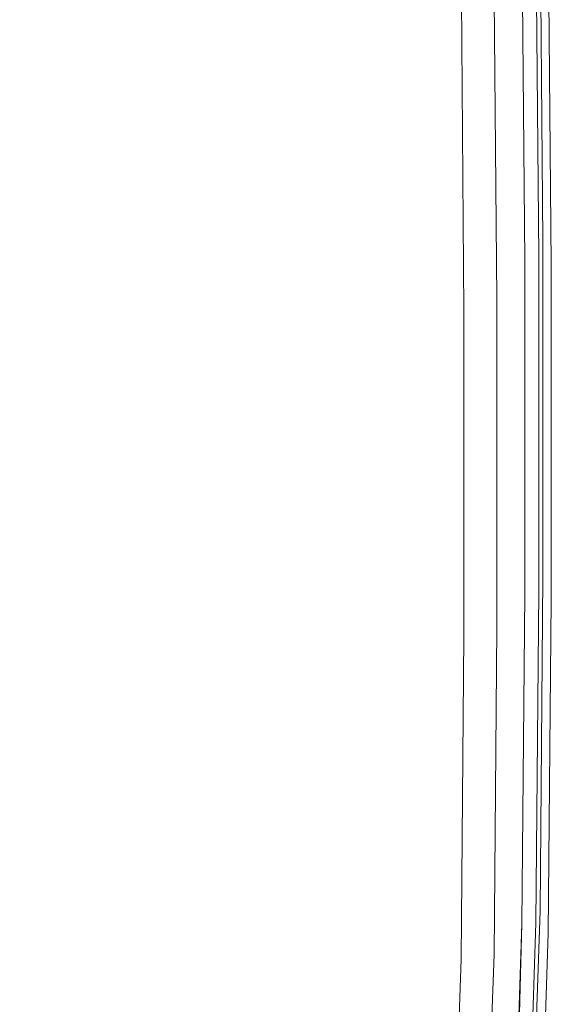
# Model space of a CAD drawing. Extents: x -215 to 124, y -487 to 0.
# Drawn here: x 90 to 111, y -405 to -366 of the extents above; entities that cross this region are included whole.
import ezdxf

# ---------------------------------------------------------------- set-up
doc = ezdxf.new("R2010")
doc.units = 0
doc.header["$LTSCALE"] = 500
doc.header["$MEASUREMENT"] = 0
doc.layers.add('CHROM', color=253, linetype='Continuous')
doc.layers.add('KOLOR', color=14, linetype='Continuous')

msp = doc.modelspace()

# ---------------------------------------------------------------- linework, layer by layer
at = {"layer": 'CHROM', "lineweight": 0}
for points, invisible_edges in [([(88.808, -361.098, 1092.932), (88.874, -373.97, 1097.324), (92.53, -374.054, 1097.077), (92.457, -361.181, 1092.689)], 15), ([(98.493, -361.349, 1092.177), (92.457, -361.181, 1092.689), (92.53, -374.054, 1097.077), (98.579, -374.229, 1096.559)], 15), ([(103.023, -361.519, 1091.646), (98.493, -361.349, 1092.177), (98.579, -374.229, 1096.559), (103.117, -374.411, 1096.024)], 15), ([(106.258, -361.689, 1091.107), (103.023, -361.519, 1091.646), (103.117, -374.411, 1096.024), (106.358, -374.594, 1095.486)], 15), ([(108.407, -361.86, 1090.574), (106.258, -361.689, 1091.107), (106.358, -374.594, 1095.486), (108.511, -374.776, 1094.954)], 15), ([(108.407, -361.86, 1090.574), (108.511, -374.776, 1094.954), (109.788, -374.951, 1094.444), (109.683, -362.032, 1090.068)], 15), ([(109.683, -362.032, 1090.068), (109.788, -374.951, 1094.444), (110.164, -375.035, 1094.203), (110.058, -362.116, 1089.826)], 15), ([(110.058, -362.116, 1089.826), (110.164, -375.035, 1094.203), (110.401, -375.115, 1093.971), (110.294, -362.199, 1089.594)], 14), ([(110.294, -362.199, 1089.594), (110.401, -375.115, 1093.971), (110.524, -375.192, 1093.752), (110.416, -362.279, 1089.377)], 15), ([(110.067, -362.731, 1088.305), (110.227, -362.625, 1088.528), (110.335, -375.504, 1092.891), (110.174, -375.592, 1092.662)], 15), ([(110.227, -362.625, 1088.528), (110.301, -362.565, 1088.661), (110.408, -375.452, 1093.026), (110.335, -375.504, 1092.891)], 15), ([(110.301, -362.565, 1088.661), (110.368, -362.501, 1088.814), (110.475, -375.396, 1093.182), (110.408, -375.452, 1093.026)], 15), ([(110.427, -362.431, 1088.984), (110.534, -375.333, 1093.356), (110.475, -375.396, 1093.182), (110.368, -362.501, 1088.814)], 15), ([(110.416, -362.279, 1089.377), (110.524, -375.192, 1093.752), (110.559, -375.265, 1093.546), (110.452, -362.357, 1089.174)], 15), ([(110.452, -362.357, 1089.174), (110.559, -375.265, 1093.546), (110.534, -375.333, 1093.356), (110.427, -362.431, 1088.984)], 15), ([(109.467, -362.995, 1087.875), (109.573, -375.785, 1092.208), (109.463, -375.824, 1092.115), (109.357, -363.047, 1087.787)], 11), ([(109.587, -362.952, 1087.936), (109.694, -375.755, 1092.272), (109.573, -375.785, 1092.208), (109.467, -362.995, 1087.875)], 15), ([(109.735, -362.893, 1088.021), (109.842, -375.715, 1092.364), (109.694, -375.755, 1092.272), (109.587, -362.952, 1087.936)], 15), ([(109.735, -362.893, 1088.021), (109.899, -362.821, 1088.141), (110.006, -375.661, 1092.49), (109.842, -375.715, 1092.364)], 15), ([(109.899, -362.821, 1088.141), (110.067, -362.731, 1088.305), (110.174, -375.592, 1092.662), (110.006, -375.661, 1092.49)], 7), ([(109.592, -363.056, 1087.625), (109.357, -363.047, 1087.787), (109.463, -375.824, 1092.115), (109.699, -375.86, 1091.964)], 15), ([(109.742, -363.05, 1087.556), (109.592, -363.056, 1087.625), (109.699, -375.86, 1091.964), (109.848, -375.871, 1091.899)], 15), ([(109.742, -363.05, 1087.556), (109.848, -375.871, 1091.899), (110.014, -375.886, 1091.825), (109.907, -363.044, 1087.476)], 15), ([(109.907, -363.044, 1087.476), (110.014, -375.886, 1091.825), (110.183, -375.902, 1091.74), (110.076, -363.043, 1087.384)], 15), ([(110.076, -363.043, 1087.384), (110.183, -375.902, 1091.74), (110.343, -375.925, 1091.644), (110.236, -363.046, 1087.281)], 15), ([(110.236, -363.046, 1087.281), (110.343, -375.925, 1091.644), (110.484, -375.952, 1091.534), (110.377, -363.057, 1087.166)], 11), ([(110.423, -363.389, 1086.159), (110.53, -376.291, 1090.528), (110.357, -376.402, 1090.233), (110.25, -363.52, 1085.87)], 15), ([(110.487, -363.079, 1087.036), (110.377, -363.057, 1087.166), (110.484, -375.952, 1091.534), (110.594, -375.988, 1091.408)], 15), ([(110.531, -363.284, 1086.408), (110.639, -376.197, 1090.782), (110.53, -376.291, 1090.528), (110.423, -363.389, 1086.159)], 15), ([(110.558, -363.115, 1086.89), (110.487, -363.079, 1087.036), (110.594, -375.988, 1091.408), (110.665, -376.033, 1091.265)], 15), ([(110.581, -363.2, 1086.622), (110.688, -376.122, 1090.999), (110.639, -376.197, 1090.782), (110.531, -363.284, 1086.408)], 15), ([(110.581, -363.2, 1086.622), (110.558, -363.115, 1086.89), (110.665, -376.033, 1091.265), (110.688, -376.122, 1090.999)], 15), ([(109.685, -363.875, 1085.152), (110.006, -363.682, 1085.536), (110.113, -376.535, 1089.89), (109.685, -363.875, 1085.152)], 15), ([(110.25, -363.52, 1085.87), (110.357, -376.402, 1090.233), (110.113, -376.535, 1089.89), (110.006, -363.682, 1085.536)], 15), ([(108.815, -364.352, 1084.251), (109.286, -364.1, 1084.722), (109.791, -376.69, 1089.495), (109.393, -376.868, 1089.048)], 15), ([(109.286, -364.1, 1084.722), (109.685, -363.875, 1085.152), (110.113, -376.535, 1089.89), (109.791, -376.69, 1089.495)], 15), ([(108.274, -364.631, 1083.743), (108.815, -364.352, 1084.251), (109.393, -376.868, 1089.048), (108.92, -377.065, 1088.557)], 15), ([(108.274, -364.631, 1083.743), (108.92, -377.065, 1088.557), (108.38, -377.279, 1088.027), (108.274, -364.631, 1083.743)], 11), ([(88.874, -387.006, 1101.74), (92.53, -387.09, 1101.493), (92.53, -374.054, 1097.077), (88.874, -373.97, 1097.324)], 15), ([(98.579, -387.266, 1100.975), (98.579, -374.229, 1096.559), (92.53, -374.054, 1097.077), (92.53, -387.09, 1101.493)], 15), ([(103.117, -387.447, 1100.441), (103.117, -374.411, 1096.024), (98.579, -374.229, 1096.559), (98.579, -387.266, 1100.975)], 15), ([(106.358, -387.629, 1099.901), (106.358, -374.594, 1095.486), (103.117, -374.411, 1096.024), (103.117, -387.447, 1100.441)], 15), ([(108.511, -387.807, 1099.369), (108.511, -374.776, 1094.954), (106.358, -374.594, 1095.486), (106.358, -387.629, 1099.901)], 15), ([(108.511, -387.807, 1099.369), (109.788, -387.978, 1098.857), (109.788, -374.951, 1094.444), (108.511, -374.776, 1094.954)], 15), ([(109.788, -387.978, 1098.857), (110.164, -388.058, 1098.615), (110.164, -375.035, 1094.203), (109.788, -374.951, 1094.444)], 13), ([(110.164, -388.058, 1098.615), (110.401, -388.135, 1098.381), (110.401, -375.115, 1093.971), (110.164, -375.035, 1094.203)], 15), ([(110.401, -388.135, 1098.381), (110.524, -388.207, 1098.161), (110.524, -375.192, 1093.752), (110.401, -375.115, 1093.971)], 15), ([(110.524, -388.207, 1098.161), (110.559, -388.275, 1097.954), (110.559, -375.265, 1093.546), (110.524, -375.192, 1093.752)], 15), ([(110.006, -388.602, 1096.875), (110.006, -375.661, 1092.49), (110.174, -375.592, 1092.662), (110.174, -388.553, 1097.052)], 14), ([(110.174, -388.553, 1097.052), (110.174, -375.592, 1092.662), (110.335, -375.504, 1092.891), (110.335, -388.484, 1097.286)], 15), ([(110.335, -388.484, 1097.286), (110.335, -375.504, 1092.891), (110.408, -375.452, 1093.026), (110.408, -388.441, 1097.427)], 15), ([(110.408, -388.441, 1097.427), (110.408, -375.452, 1093.026), (110.475, -375.396, 1093.182), (110.475, -388.392, 1097.584)], 15), ([(110.534, -388.337, 1097.76), (110.475, -388.392, 1097.584), (110.475, -375.396, 1093.182), (110.534, -375.333, 1093.356)], 15), ([(110.559, -388.275, 1097.954), (110.534, -388.337, 1097.76), (110.534, -375.333, 1093.356), (110.559, -375.265, 1093.546)], 15), ([(109.573, -388.675, 1096.575), (109.463, -388.7, 1096.478), (109.463, -375.824, 1092.115), (109.573, -375.785, 1092.208)], 15), ([(109.699, -388.764, 1096.334), (109.699, -375.86, 1091.964), (109.463, -375.824, 1092.115), (109.463, -388.7, 1096.478)], 11), ([(109.694, -388.659, 1096.644), (109.573, -388.675, 1096.575), (109.573, -375.785, 1092.208), (109.694, -375.755, 1092.272)], 15), ([(109.842, -388.635, 1096.74), (109.694, -388.659, 1096.644), (109.694, -375.755, 1092.272), (109.842, -375.715, 1092.364)], 15), ([(109.848, -388.794, 1096.276), (109.848, -375.871, 1091.899), (109.699, -375.86, 1091.964), (109.699, -388.764, 1096.334)], 15), ([(109.842, -388.635, 1096.74), (109.842, -375.715, 1092.364), (110.006, -375.661, 1092.49), (110.006, -388.602, 1096.875)], 15), ([(109.848, -388.794, 1096.276), (110.014, -388.827, 1096.209), (110.014, -375.886, 1091.825), (109.848, -375.871, 1091.899)], 15), ([(110.014, -388.827, 1096.209), (110.183, -388.865, 1096.132), (110.183, -375.902, 1091.74), (110.014, -375.886, 1091.825)], 15), ([(110.183, -388.865, 1096.132), (110.343, -388.906, 1096.042), (110.343, -375.925, 1091.644), (110.183, -375.902, 1091.74)], 15), ([(110.343, -388.906, 1096.042), (110.484, -388.951, 1095.938), (110.484, -375.952, 1091.534), (110.343, -375.925, 1091.644)], 13), ([(110.594, -388.998, 1095.817), (110.594, -375.988, 1091.408), (110.484, -375.952, 1091.534), (110.484, -388.951, 1095.938)], 15), ([(110.53, -389.293, 1094.933), (110.357, -389.385, 1094.63), (110.357, -376.402, 1090.233), (110.53, -376.291, 1090.528)], 15), ([(110.639, -389.214, 1095.192), (110.53, -389.293, 1094.933), (110.53, -376.291, 1090.528), (110.639, -376.197, 1090.782)], 15), ([(110.665, -389.052, 1095.675), (110.665, -376.033, 1091.265), (110.594, -375.988, 1091.408), (110.594, -388.998, 1095.817)], 15), ([(110.688, -389.142, 1095.41), (110.639, -389.214, 1095.192), (110.639, -376.197, 1090.782), (110.688, -376.122, 1090.999)], 15), ([(110.688, -389.142, 1095.41), (110.688, -376.122, 1090.999), (110.665, -376.033, 1091.265), (110.665, -389.052, 1095.675)], 15), ([(109.393, -389.735, 1093.407), (109.393, -376.868, 1089.048), (109.791, -376.69, 1089.495), (109.791, -389.605, 1093.869)], 15), ([(109.791, -389.605, 1093.869), (109.791, -376.69, 1089.495), (110.113, -376.535, 1089.89), (110.113, -389.487, 1094.278)], 15), ([(110.357, -389.385, 1094.63), (110.113, -389.487, 1094.278), (110.113, -376.535, 1089.89), (110.357, -376.402, 1090.233)], 15), ([(108.38, -390.028, 1092.347), (108.38, -377.279, 1088.027), (108.92, -377.065, 1088.557), (108.92, -389.877, 1092.898)], 14), ([(108.92, -389.877, 1092.898), (108.92, -377.065, 1088.557), (109.393, -376.868, 1089.048), (109.393, -389.735, 1093.407)], 15), ([(88.808, -399.899, 1106.075), (92.457, -399.98, 1105.831), (92.53, -387.09, 1101.493), (88.874, -387.006, 1101.74)], 15), ([(98.493, -400.157, 1105.324), (98.579, -387.266, 1100.975), (92.53, -387.09, 1101.493), (92.457, -399.98, 1105.831)], 15), ([(103.023, -400.346, 1104.797), (103.117, -387.447, 1100.441), (98.579, -387.266, 1100.975), (98.493, -400.157, 1105.324)], 15), ([(106.258, -400.539, 1104.266), (106.358, -387.629, 1099.901), (103.117, -387.447, 1100.441), (103.023, -400.346, 1104.797)], 15), ([(108.407, -400.725, 1103.74), (108.511, -387.807, 1099.369), (106.358, -387.629, 1099.901), (106.258, -400.539, 1104.266)], 15), ([(108.407, -400.725, 1103.74), (109.682, -400.897, 1103.233), (109.788, -387.978, 1098.857), (108.511, -387.807, 1099.369)], 15), ([(109.682, -400.897, 1103.233), (110.058, -400.978, 1102.99), (110.164, -388.058, 1098.615), (109.788, -387.978, 1098.857)], 13), ([(110.058, -400.978, 1102.99), (110.294, -401.051, 1102.756), (110.401, -388.135, 1098.381), (110.164, -388.058, 1098.615)], 15), ([(110.294, -401.051, 1102.756), (110.416, -401.12, 1102.535), (110.524, -388.207, 1098.161), (110.401, -388.135, 1098.381)], 15), ([(109.899, -401.441, 1101.224), (110.006, -388.602, 1096.875), (110.174, -388.553, 1097.052), (110.067, -401.412, 1101.408)], 14), ([(110.067, -401.412, 1101.408), (110.174, -388.553, 1097.052), (110.335, -388.484, 1097.286), (110.227, -401.363, 1101.65)], 15), ([(110.227, -401.363, 1101.65), (110.335, -388.484, 1097.286), (110.408, -388.441, 1097.427), (110.301, -401.328, 1101.792)], 15), ([(110.301, -401.328, 1101.792), (110.408, -388.441, 1097.427), (110.475, -388.392, 1097.584), (110.368, -401.287, 1101.953)], 15), ([(110.427, -401.239, 1102.13), (110.368, -401.287, 1101.953), (110.475, -388.392, 1097.584), (110.534, -388.337, 1097.76)], 15), ([(110.416, -401.12, 1102.535), (110.452, -401.182, 1102.326), (110.559, -388.275, 1097.954), (110.524, -388.207, 1098.161)], 15), ([(110.452, -401.182, 1102.326), (110.427, -401.239, 1102.13), (110.534, -388.337, 1097.76), (110.559, -388.275, 1097.954)], 15), ([(109.467, -401.465, 1100.906), (109.357, -401.477, 1100.805), (109.463, -388.7, 1096.478), (109.573, -388.675, 1096.575)], 13), ([(109.592, -401.568, 1100.672), (109.699, -388.764, 1096.334), (109.463, -388.7, 1096.478), (109.357, -401.477, 1100.805)], 15), ([(109.587, -401.462, 1100.98), (109.467, -401.465, 1100.906), (109.573, -388.675, 1096.575), (109.694, -388.659, 1096.644)], 15), ([(109.735, -401.457, 1101.083), (109.587, -401.462, 1100.98), (109.694, -388.659, 1096.644), (109.842, -388.635, 1096.74)], 15), ([(109.742, -401.615, 1100.62), (109.848, -388.794, 1096.276), (109.699, -388.764, 1096.334), (109.592, -401.568, 1100.672)], 15), ([(109.735, -401.457, 1101.083), (109.842, -388.635, 1096.74), (110.006, -388.602, 1096.875), (109.899, -401.441, 1101.224)], 15), ([(109.742, -401.615, 1100.62), (109.907, -401.669, 1100.558), (110.014, -388.827, 1096.209), (109.848, -388.794, 1096.276)], 15), ([(109.907, -401.669, 1100.558), (110.076, -401.726, 1100.487), (110.183, -388.865, 1096.132), (110.014, -388.827, 1096.209)], 15), ([(110.076, -401.726, 1100.487), (110.236, -401.785, 1100.405), (110.343, -388.906, 1096.042), (110.183, -388.865, 1096.132)], 15), ([(110.236, -401.785, 1100.405), (110.377, -401.847, 1100.306), (110.484, -388.951, 1095.938), (110.343, -388.906, 1096.042)], 15), ([(110.423, -402.195, 1099.303), (110.25, -402.267, 1098.995), (110.357, -389.385, 1094.63), (110.53, -389.293, 1094.933)], 15), ([(110.487, -401.908, 1100.188), (110.594, -388.998, 1095.817), (110.484, -388.951, 1095.938), (110.377, -401.847, 1100.306)], 11), ([(110.531, -402.127, 1099.566), (110.423, -402.195, 1099.303), (110.53, -389.293, 1094.933), (110.639, -389.214, 1095.192)], 15), ([(110.558, -401.968, 1100.049), (110.665, -389.052, 1095.675), (110.594, -388.998, 1095.817), (110.487, -401.908, 1100.188)], 15), ([(110.581, -402.063, 1099.786), (110.531, -402.127, 1099.566), (110.639, -389.214, 1095.192), (110.688, -389.142, 1095.41)], 15), ([(110.581, -402.063, 1099.786), (110.688, -389.142, 1095.41), (110.665, -389.052, 1095.675), (110.558, -401.968, 1100.049)], 15), ([(109.286, -402.504, 1097.73), (108.815, -402.59, 1097.203), (109.393, -389.735, 1093.407), (109.791, -389.605, 1093.869)], 15), ([(109.685, -402.42, 1098.209), (109.286, -402.504, 1097.73), (109.791, -389.605, 1093.869), (110.113, -389.487, 1094.278)], 15), ([(109.685, -402.42, 1098.209), (110.113, -389.487, 1094.278), (110.006, -402.34, 1098.631), (109.685, -402.42, 1098.209)], 15), ([(110.25, -402.267, 1098.995), (110.006, -402.34, 1098.631), (110.113, -389.487, 1094.278), (110.357, -389.385, 1094.63)], 15), ([(108.815, -402.59, 1097.203), (108.274, -402.677, 1096.63), (108.92, -389.877, 1092.898), (109.393, -389.735, 1093.407)], 15), ([(108.274, -402.677, 1096.63), (108.38, -390.028, 1092.347), (108.92, -389.877, 1092.898), (108.274, -402.677, 1096.63)], 14), ([(88.541, -412.34, 1110.222), (92.161, -412.413, 1109.987), (92.457, -399.98, 1105.831), (88.808, -399.899, 1106.075)], 15), ([(98.151, -412.603, 1109.5), (98.493, -400.157, 1105.324), (92.457, -399.98, 1105.831), (92.161, -412.413, 1109.987)], 15), ([(102.648, -412.83, 1109.001), (103.023, -400.346, 1104.797), (98.493, -400.157, 1105.324), (98.151, -412.603, 1109.5)], 15), ([(105.859, -413.07, 1108.497), (106.258, -400.539, 1104.266), (103.023, -400.346, 1104.797), (102.648, -412.83, 1109.001)], 15), ([(107.993, -413.299, 1107.993), (108.407, -400.725, 1103.74), (106.258, -400.539, 1104.266), (105.859, -413.07, 1108.497)], 15), ([(107.993, -413.299, 1107.993), (109.259, -413.497, 1107.497), (109.682, -400.897, 1103.233), (108.407, -400.725, 1103.74)], 15), ([(109.259, -413.497, 1107.497), (109.632, -413.581, 1107.257), (110.058, -400.978, 1102.99), (109.682, -400.897, 1103.233)], 15), ([(109.632, -413.581, 1107.257), (109.866, -413.658, 1107.025), (110.294, -401.051, 1102.756), (110.058, -400.978, 1102.99)], 7), ([(109.866, -413.658, 1107.025), (109.988, -413.726, 1106.804), (110.416, -401.12, 1102.535), (110.294, -401.051, 1102.756)], 15), ([(109.988, -413.726, 1106.804), (110.023, -413.784, 1106.595), (110.452, -401.182, 1102.326), (110.416, -401.12, 1102.535)], 15), ([(109.042, -413.951, 1105.136), (108.932, -413.951, 1105.031), (109.357, -401.477, 1100.805), (109.467, -401.465, 1100.906)], 15), ([(108.998, -413.993, 1104.969), (109.357, -401.477, 1100.805), (108.932, -413.951, 1105.031), (108.998, -413.993, 1104.969)], 13), ([(109.166, -414.069, 1104.907), (109.592, -401.568, 1100.672), (109.357, -401.477, 1100.805), (108.998, -413.993, 1104.969)], 11), ([(109.162, -413.963, 1105.216), (109.042, -413.951, 1105.136), (109.467, -401.465, 1100.906), (109.587, -401.462, 1100.98)], 15), ([(109.309, -413.974, 1105.324), (109.162, -413.963, 1105.216), (109.587, -401.462, 1100.98), (109.735, -401.457, 1101.083)], 15), ([(109.309, -413.974, 1105.324), (109.735, -401.457, 1101.083), (109.899, -401.441, 1101.224), (109.472, -413.978, 1105.469)], 15), ([(109.472, -413.978, 1105.469), (109.899, -401.441, 1101.224), (110.067, -401.412, 1101.408), (109.64, -413.967, 1105.661)], 14), ([(109.64, -413.967, 1105.661), (110.067, -401.412, 1101.408), (110.227, -401.363, 1101.65), (109.799, -413.937, 1105.909)], 15), ([(109.799, -413.937, 1105.909), (110.227, -401.363, 1101.65), (110.301, -401.328, 1101.792), (109.872, -413.911, 1106.053)], 15), ([(109.872, -413.911, 1106.053), (110.301, -401.328, 1101.792), (110.368, -401.287, 1101.953), (109.939, -413.878, 1106.218)], 15), ([(109.998, -413.836, 1106.397), (109.939, -413.878, 1106.218), (110.368, -401.287, 1101.953), (110.427, -401.239, 1102.13)], 15), ([(110.023, -413.784, 1106.595), (109.998, -413.836, 1106.397), (110.427, -401.239, 1102.13), (110.452, -401.182, 1102.326)], 15), ([(109.315, -414.134, 1104.859), (109.742, -401.615, 1100.62), (109.592, -401.568, 1100.672), (109.166, -414.069, 1104.907)], 15), ([(109.315, -414.134, 1104.859), (109.48, -414.205, 1104.805), (109.907, -401.669, 1100.558), (109.742, -401.615, 1100.62)], 15), ([(109.48, -414.205, 1104.805), (109.648, -414.283, 1104.74), (110.076, -401.726, 1100.487), (109.907, -401.669, 1100.558)], 15), ([(109.648, -414.283, 1104.74), (109.808, -414.361, 1104.663), (110.236, -401.785, 1100.405), (110.076, -401.726, 1100.487)], 15), ([(109.808, -414.361, 1104.663), (109.948, -414.438, 1104.571), (110.377, -401.847, 1100.306), (110.236, -401.785, 1100.405)], 15), ([(110.057, -414.513, 1104.459), (110.487, -401.908, 1100.188), (110.377, -401.847, 1100.306), (109.948, -414.438, 1104.571)], 11), ([(109.821, -414.843, 1103.255), (109.578, -414.889, 1102.882), (110.006, -402.34, 1098.631), (110.25, -402.267, 1098.995)], 15), ([(109.994, -414.792, 1103.57), (109.821, -414.843, 1103.255), (110.25, -402.267, 1098.995), (110.423, -402.195, 1099.303)], 15), ([(110.102, -414.737, 1103.837), (109.994, -414.792, 1103.57), (110.423, -402.195, 1099.303), (110.531, -402.127, 1099.566)], 15), ([(110.128, -414.582, 1104.323), (110.558, -401.968, 1100.049), (110.487, -401.908, 1100.188), (110.057, -414.513, 1104.459)], 15), ([(110.151, -414.678, 1104.059), (110.102, -414.737, 1103.837), (110.531, -402.127, 1099.566), (110.581, -402.063, 1099.786)], 15), ([(110.151, -414.678, 1104.059), (110.581, -402.063, 1099.786), (110.558, -401.968, 1100.049), (110.128, -414.582, 1104.323)], 15), ([(108.392, -415.002, 1101.407), (107.854, -415.027, 1100.813), (108.815, -402.59, 1097.203), (109.286, -402.504, 1097.73)], 15), ([(107.854, -415.027, 1100.813), (108.274, -402.677, 1096.63), (108.815, -402.59, 1097.203), (107.854, -415.027, 1100.813)], 14), ([(108.862, -414.97, 1101.954), (108.392, -415.002, 1101.407), (109.286, -402.504, 1097.73), (109.685, -402.42, 1098.209)], 15), ([(109.259, -414.932, 1102.448), (108.862, -414.97, 1101.954), (109.685, -402.42, 1098.209), (110.006, -402.34, 1098.631)], 15), ([(109.259, -414.932, 1102.448), (110.006, -402.34, 1098.631), (109.578, -414.889, 1102.882), (109.259, -414.932, 1102.448)], 15)]:
    msp.add_3dface(points, dxfattribs=dict(at, invisible_edges=invisible_edges))
at = {"layer": 'KOLOR', "lineweight": 0}
for points, invisible_edges in [([(102.574, -355.268, 1075.828), (103.441, -354.81, 1076.344), (104.698, -366.29, 1080.927), (103.845, -366.651, 1080.355)], 15), ([(101.705, -355.716, 1075.34), (102.574, -355.268, 1075.828), (103.845, -366.651, 1080.355), (102.973, -367.01, 1079.805)], 15), ([(101.705, -355.716, 1075.34), (102.101, -367.359, 1079.283), (101.246, -367.689, 1078.804), (100.853, -356.146, 1074.893)], 15), ([(101.705, -355.716, 1075.34), (102.973, -367.01, 1079.805), (102.101, -367.359, 1079.283), (101.705, -355.716, 1075.34)], 15), ([(100.853, -356.146, 1074.893), (101.246, -367.689, 1078.804), (100.424, -367.996, 1078.375), (100.034, -356.548, 1074.497)], 15), ([(99.267, -356.911, 1074.162), (99.654, -368.272, 1078.011), (98.952, -368.509, 1077.721), (98.568, -357.228, 1073.899)], 15), ([(100.034, -356.548, 1074.497), (100.424, -367.996, 1078.375), (99.654, -368.272, 1078.011), (99.267, -356.911, 1074.162)], 15), ([(98.568, -357.228, 1073.899), (98.952, -368.509, 1077.721), (98.336, -368.7, 1077.513), (97.955, -357.491, 1073.717)], 15), ([(97.432, -357.697, 1073.611), (97.955, -357.491, 1073.717), (98.336, -368.7, 1077.513), (97.811, -368.847, 1077.386)], 15), ([(96.323, -358.071, 1073.575), (96.991, -357.858, 1073.565), (97.369, -368.955, 1077.324), (96.699, -369.092, 1077.309)], 15), ([(96.991, -357.858, 1073.565), (97.432, -357.697, 1073.611), (97.811, -368.847, 1077.386), (97.369, -368.955, 1077.324)], 15), ([(95.261, -358.451, 1073.276), (95.546, -358.365, 1073.437), (95.919, -369.299, 1077.141), (95.632, -369.372, 1076.974)], 15), ([(95.887, -358.204, 1073.601), (96.261, -369.175, 1077.318), (95.919, -369.299, 1077.141), (95.546, -358.365, 1073.437)], 15), ([(96.323, -358.071, 1073.575), (96.699, -369.092, 1077.309), (96.261, -369.175, 1077.318), (95.887, -358.204, 1073.601)], 15), ([(92.623, -358.769, 1072.682), (92.975, -369.622, 1076.347), (91.922, -369.683, 1076.19), (91.577, -358.852, 1072.538)], 15), ([(93.465, -358.691, 1072.819), (93.823, -369.564, 1076.495), (92.975, -369.622, 1076.347), (92.623, -358.769, 1072.682)], 15), ([(93.465, -358.691, 1072.819), (94.126, -358.621, 1072.948), (94.489, -369.51, 1076.63), (93.823, -369.564, 1076.495)], 15), ([(94.126, -358.621, 1072.948), (94.63, -358.558, 1073.068), (94.996, -369.46, 1076.758), (94.489, -369.51, 1076.63)], 15), ([(94.63, -358.558, 1073.068), (95.001, -358.502, 1073.177), (95.369, -369.414, 1076.871), (94.996, -369.46, 1076.758)], 15), ([(95.001, -358.502, 1073.177), (95.261, -358.451, 1073.276), (95.632, -369.372, 1076.974), (95.369, -369.414, 1076.871)], 15), ([(90.304, -358.938, 1072.384), (90.64, -369.747, 1076.023), (89.106, -369.813, 1075.848), (88.781, -359.026, 1072.222)], 15), ([(91.577, -358.852, 1072.538), (91.922, -369.683, 1076.19), (90.64, -369.747, 1076.023), (90.304, -358.938, 1072.384)], 15), ([(108.274, -364.631, 1083.743), (108.38, -377.279, 1088.027), (107.774, -377.509, 1087.469), (107.67, -364.931, 1083.209)], 14), ([(107.005, -365.25, 1082.653), (107.109, -377.749, 1086.886), (106.389, -378, 1086.289), (106.286, -365.584, 1082.083)], 14), ([(107.67, -364.931, 1083.209), (107.774, -377.509, 1087.469), (107.109, -377.749, 1086.886), (107.005, -365.25, 1082.653)], 15), ([(106.286, -365.584, 1082.083), (106.389, -378, 1086.289), (105.617, -378.258, 1085.68), (105.515, -365.932, 1081.505)], 15), ([(105.515, -365.932, 1081.505), (105.617, -378.258, 1085.68), (104.799, -378.518, 1085.068), (104.698, -366.29, 1080.927)], 15), ([(103.845, -366.651, 1080.355), (104.698, -366.29, 1080.927), (104.799, -378.518, 1085.068), (103.845, -366.651, 1080.355)], 15), ([(102.973, -367.01, 1079.805), (103.845, -366.651, 1080.355), (104.799, -378.518, 1085.068), (103.945, -378.779, 1084.465)], 15), ([(102.101, -367.359, 1079.283), (102.973, -367.01, 1079.805), (103.945, -378.779, 1084.465), (103.073, -379.035, 1083.879)], 15), ([(102.101, -367.359, 1079.283), (102.201, -379.28, 1083.323), (101.344, -379.512, 1082.81), (101.246, -367.689, 1078.804)], 15), ([(102.101, -367.359, 1079.283), (103.073, -379.035, 1083.879), (102.201, -379.28, 1083.323), (102.101, -367.359, 1079.283)], 15), ([(101.246, -367.689, 1078.804), (101.344, -379.512, 1082.81), (100.522, -379.722, 1082.348), (100.424, -367.996, 1078.375)], 15), ([(99.654, -368.272, 1078.011), (99.751, -379.906, 1081.953), (99.048, -380.061, 1081.632), (98.952, -368.509, 1077.721)], 15), ([(100.424, -367.996, 1078.375), (100.522, -379.722, 1082.348), (99.751, -379.906, 1081.953), (99.654, -368.272, 1078.011)], 15), ([(97.811, -368.847, 1077.386), (98.336, -368.7, 1077.513), (98.432, -380.181, 1081.401), (97.906, -380.265, 1081.256)], 15), ([(98.952, -368.509, 1077.721), (99.048, -380.061, 1081.632), (98.432, -380.181, 1081.401), (98.336, -368.7, 1077.513)], 15), ([(96.699, -369.092, 1077.309), (96.793, -380.38, 1081.133), (96.354, -380.412, 1081.125), (96.261, -369.175, 1077.318)], 15), ([(96.699, -369.092, 1077.309), (97.369, -368.955, 1077.324), (97.463, -380.322, 1081.174), (96.793, -380.38, 1081.133)], 15), ([(97.369, -368.955, 1077.324), (97.811, -368.847, 1077.386), (97.906, -380.265, 1081.256), (97.463, -380.322, 1081.174)], 15), ([(94.489, -369.51, 1076.63), (94.996, -369.46, 1076.758), (95.088, -380.639, 1080.542), (94.579, -380.684, 1080.412)], 15), ([(94.996, -369.46, 1076.758), (95.369, -369.414, 1076.871), (95.462, -380.597, 1080.657), (95.088, -380.639, 1080.542)], 15), ([(95.369, -369.414, 1076.871), (95.632, -369.372, 1076.974), (95.724, -380.56, 1080.762), (95.462, -380.597, 1080.657)], 15), ([(95.632, -369.372, 1076.974), (95.919, -369.299, 1077.141), (96.012, -380.498, 1080.934), (95.724, -380.56, 1080.762)], 15), ([(96.261, -369.175, 1077.318), (96.354, -380.412, 1081.125), (96.012, -380.498, 1080.934), (95.919, -369.299, 1077.141)], 15), ([(90.64, -369.747, 1076.023), (90.724, -380.898, 1079.789), (89.187, -380.96, 1079.607), (89.106, -369.813, 1075.848)], 15), ([(91.922, -369.683, 1076.19), (92.009, -380.841, 1079.96), (90.724, -380.898, 1079.789), (90.64, -369.747, 1076.023)], 15), ([(92.975, -369.622, 1076.347), (93.063, -380.785, 1080.121), (92.009, -380.841, 1079.96), (91.922, -369.683, 1076.19)], 15), ([(93.823, -369.564, 1076.495), (93.912, -380.732, 1080.273), (93.063, -380.785, 1080.121), (92.975, -369.622, 1076.347)], 15), ([(93.823, -369.564, 1076.495), (94.489, -369.51, 1076.63), (94.579, -380.684, 1080.412), (93.912, -380.732, 1080.273)], 15), ([(108.38, -390.028, 1092.347), (107.774, -390.185, 1091.764), (107.774, -377.509, 1087.469), (108.38, -377.279, 1088.027)], 7), ([(107.109, -390.348, 1091.154), (106.389, -390.513, 1090.526), (106.389, -378, 1086.289), (107.109, -377.749, 1086.886)], 7), ([(107.774, -390.185, 1091.764), (107.109, -390.348, 1091.154), (107.109, -377.749, 1086.886), (107.774, -377.509, 1087.469)], 15), ([(105.617, -390.678, 1089.887), (104.799, -390.842, 1089.244), (104.799, -378.518, 1085.068), (105.617, -378.258, 1085.68)], 15), ([(106.389, -390.513, 1090.526), (105.617, -390.678, 1089.887), (105.617, -378.258, 1085.68), (106.389, -378, 1086.289)], 15), ([(103.945, -391.003, 1088.605), (103.945, -378.779, 1084.465), (104.799, -378.518, 1085.068), (104.799, -390.842, 1089.244)], 15), ([(103.073, -391.155, 1087.984), (103.073, -379.035, 1083.879), (103.945, -378.779, 1084.465), (103.945, -391.003, 1088.605)], 15), ([(102.2, -391.298, 1087.395), (101.344, -391.427, 1086.845), (101.344, -379.512, 1082.81), (102.201, -379.28, 1083.323)], 15), ([(102.2, -391.298, 1087.395), (102.201, -379.28, 1083.323), (103.073, -379.035, 1083.879), (103.073, -391.155, 1087.984)], 15), ([(100.522, -391.54, 1086.352), (99.751, -391.634, 1085.925), (99.751, -379.906, 1081.953), (100.522, -379.722, 1082.348)], 15), ([(101.344, -391.427, 1086.845), (100.522, -391.54, 1086.352), (100.522, -379.722, 1082.348), (101.344, -379.512, 1082.81)], 15), ([(99.048, -391.706, 1085.578), (98.432, -391.751, 1085.322), (98.432, -380.181, 1081.401), (99.048, -380.061, 1081.632)], 15), ([(99.751, -391.634, 1085.925), (99.048, -391.706, 1085.578), (99.048, -380.061, 1081.632), (99.751, -379.906, 1081.953)], 15), ([(95.724, -391.838, 1084.583), (95.724, -380.56, 1080.762), (96.012, -380.498, 1080.934), (96.012, -391.783, 1084.756)], 15), ([(96.354, -391.736, 1084.96), (96.012, -391.783, 1084.756), (96.012, -380.498, 1080.934), (96.354, -380.412, 1081.125)], 15), ([(96.793, -391.757, 1084.987), (96.354, -391.736, 1084.96), (96.354, -380.412, 1081.125), (96.793, -380.38, 1081.133)], 15), ([(96.793, -391.757, 1084.987), (96.793, -380.38, 1081.133), (97.463, -380.322, 1081.174), (97.463, -391.777, 1085.055)], 15), ([(97.463, -391.777, 1085.055), (97.463, -380.322, 1081.174), (97.906, -380.265, 1081.256), (97.906, -391.773, 1085.153)], 15), ([(97.906, -391.773, 1085.153), (97.906, -380.265, 1081.256), (98.432, -380.181, 1081.401), (98.432, -391.751, 1085.322)], 15), ([(90.724, -392.162, 1083.604), (89.187, -392.223, 1083.422), (89.187, -380.96, 1079.607), (90.724, -380.898, 1079.789)], 15), ([(92.009, -392.103, 1083.776), (90.724, -392.162, 1083.604), (90.724, -380.898, 1079.789), (92.009, -380.841, 1079.96)], 15), ([(93.063, -392.05, 1083.938), (92.009, -392.103, 1083.776), (92.009, -380.841, 1079.96), (93.063, -380.785, 1080.121)], 15), ([(93.912, -392, 1084.089), (93.063, -392.05, 1083.938), (93.063, -380.785, 1080.121), (93.912, -380.732, 1080.273)], 15), ([(93.912, -392, 1084.089), (93.912, -380.732, 1080.273), (94.579, -380.684, 1080.412), (94.579, -391.953, 1084.229)], 15), ([(94.579, -391.953, 1084.229), (94.579, -380.684, 1080.412), (95.088, -380.639, 1080.542), (95.088, -391.91, 1084.359)], 15), ([(95.088, -391.91, 1084.359), (95.088, -380.639, 1080.542), (95.462, -380.597, 1080.657), (95.462, -391.872, 1084.478)], 15), ([(95.462, -391.872, 1084.478), (95.462, -380.597, 1080.657), (95.724, -380.56, 1080.762), (95.724, -391.838, 1084.583)], 15), ([(108.274, -402.677, 1096.63), (107.67, -402.763, 1096.025), (107.774, -390.185, 1091.764), (108.38, -390.028, 1092.347)], 7), ([(107.005, -402.848, 1095.389), (106.286, -402.929, 1094.733), (106.389, -390.513, 1090.526), (107.109, -390.348, 1091.154)], 7), ([(107.67, -402.763, 1096.025), (107.005, -402.848, 1095.389), (107.109, -390.348, 1091.154), (107.774, -390.185, 1091.764)], 15), ([(103.845, -403.131, 1092.714), (102.973, -403.181, 1092.057), (103.945, -391.003, 1088.605), (104.799, -390.842, 1089.244)], 15), ([(103.845, -403.131, 1092.714), (104.799, -390.842, 1089.244), (104.698, -403.071, 1093.385), (103.845, -403.131, 1092.714)], 15), ([(105.515, -403.003, 1094.063), (104.698, -403.071, 1093.385), (104.799, -390.842, 1089.244), (105.617, -390.678, 1089.887)], 15), ([(106.286, -402.929, 1094.733), (105.515, -403.003, 1094.063), (105.617, -390.678, 1089.887), (106.389, -390.513, 1090.526)], 15), ([(102.973, -403.181, 1092.057), (102.101, -403.22, 1091.433), (103.073, -391.155, 1087.984), (103.945, -391.003, 1088.605)], 15), ([(102.101, -403.22, 1091.433), (102.2, -391.298, 1087.395), (103.073, -391.155, 1087.984), (102.101, -403.22, 1091.433)], 15), ([(100.424, -403.266, 1090.323), (99.654, -403.269, 1089.866), (99.751, -391.634, 1085.925), (100.522, -391.54, 1086.352)], 15), ([(101.246, -403.25, 1090.849), (100.424, -403.266, 1090.323), (100.522, -391.54, 1086.352), (101.344, -391.427, 1086.845)], 15), ([(102.101, -403.22, 1091.433), (101.246, -403.25, 1090.849), (101.344, -391.427, 1086.845), (102.2, -391.298, 1087.395)], 15), ([(93.823, -403.165, 1087.877), (93.912, -392, 1084.089), (94.579, -391.953, 1084.229), (94.489, -403.124, 1088.016)], 15), ([(94.489, -403.124, 1088.016), (94.579, -391.953, 1084.229), (95.088, -391.91, 1084.359), (94.996, -403.087, 1088.147)], 15), ([(94.996, -403.087, 1088.147), (95.088, -391.91, 1084.359), (95.462, -391.872, 1084.478), (95.369, -403.054, 1088.266)], 15), ([(95.369, -403.054, 1088.266), (95.462, -391.872, 1084.478), (95.724, -391.838, 1084.583), (95.632, -403.026, 1088.374)], 15), ([(95.632, -403.026, 1088.374), (95.724, -391.838, 1084.583), (96.012, -391.783, 1084.756), (95.919, -402.983, 1088.551)], 15), ([(96.261, -402.973, 1088.766), (95.919, -402.983, 1088.551), (96.012, -391.783, 1084.756), (96.354, -391.736, 1084.96)], 15), ([(96.699, -403.045, 1088.811), (96.261, -402.973, 1088.766), (96.354, -391.736, 1084.96), (96.793, -391.757, 1084.987)], 15), ([(96.699, -403.045, 1088.811), (96.793, -391.757, 1084.987), (97.463, -391.777, 1085.055), (97.369, -403.144, 1088.905)], 15), ([(97.369, -403.144, 1088.905), (97.463, -391.777, 1085.055), (97.906, -391.773, 1085.153), (97.811, -403.191, 1089.022)], 15), ([(97.811, -403.191, 1089.022), (97.906, -391.773, 1085.153), (98.432, -391.751, 1085.322), (98.336, -403.231, 1089.21)], 15), ([(98.952, -403.258, 1089.49), (98.336, -403.231, 1089.21), (98.432, -391.751, 1085.322), (99.048, -391.706, 1085.578)], 15), ([(99.654, -403.269, 1089.866), (98.952, -403.258, 1089.49), (99.048, -391.706, 1085.578), (99.751, -391.634, 1085.925)], 15), ([(90.64, -403.306, 1087.391), (89.106, -403.36, 1087.211), (89.187, -392.223, 1083.422), (90.724, -392.162, 1083.604)], 15), ([(91.922, -403.255, 1087.562), (90.64, -403.306, 1087.391), (90.724, -392.162, 1083.604), (92.009, -392.103, 1083.776)], 15), ([(92.975, -403.208, 1087.725), (91.922, -403.255, 1087.562), (92.009, -392.103, 1083.776), (93.063, -392.05, 1083.938)], 15), ([(93.823, -403.165, 1087.877), (92.975, -403.208, 1087.725), (93.063, -392.05, 1083.938), (93.912, -392, 1084.089)], 15), ([(95.001, -413.965, 1091.964), (95.369, -403.054, 1088.266), (95.632, -403.026, 1088.374), (95.261, -413.946, 1092.073)], 15), ([(95.261, -413.946, 1092.073), (95.632, -403.026, 1088.374), (95.919, -402.983, 1088.551), (95.546, -413.916, 1092.255)], 15), ([(95.887, -413.943, 1092.484), (95.546, -413.916, 1092.255), (95.919, -402.983, 1088.551), (96.261, -402.973, 1088.766)], 15), ([(96.323, -414.065, 1092.543), (95.887, -413.943, 1092.484), (96.261, -402.973, 1088.766), (96.699, -403.045, 1088.811)], 15), ([(96.323, -414.065, 1092.543), (96.699, -403.045, 1088.811), (97.369, -403.144, 1088.905), (96.991, -414.242, 1092.664)], 15), ([(105.105, -415.036, 1098.14), (104.291, -415.011, 1097.43), (104.698, -403.071, 1093.385), (105.515, -403.003, 1094.063)], 15), ([(105.873, -415.05, 1098.838), (105.105, -415.036, 1098.14), (105.515, -403.003, 1094.063), (106.286, -402.929, 1094.733)], 15), ([(106.59, -415.052, 1099.522), (105.873, -415.05, 1098.838), (106.286, -402.929, 1094.733), (107.005, -402.848, 1095.389)], 15), ([(107.252, -415.044, 1100.185), (106.59, -415.052, 1099.522), (107.005, -402.848, 1095.389), (107.67, -402.763, 1096.025)], 13), ([(107.854, -415.027, 1100.813), (107.252, -415.044, 1100.185), (107.67, -402.763, 1096.025), (108.274, -402.677, 1096.63)], 7), ([(90.304, -414.101, 1091.069), (88.781, -414.13, 1090.889), (89.106, -403.36, 1087.211), (90.64, -403.306, 1087.391)], 15), ([(91.577, -414.075, 1091.244), (90.304, -414.101, 1091.069), (90.64, -403.306, 1087.391), (91.922, -403.255, 1087.562)], 15), ([(92.623, -414.053, 1091.41), (91.577, -414.075, 1091.244), (91.922, -403.255, 1087.562), (92.975, -403.208, 1087.725)], 15), ([(93.465, -414.032, 1091.565), (92.623, -414.053, 1091.41), (92.975, -403.208, 1087.725), (93.823, -403.165, 1087.877)], 15), ([(93.465, -414.032, 1091.565), (93.823, -403.165, 1087.877), (94.489, -403.124, 1088.016), (94.126, -414.009, 1091.711)], 15), ([(94.126, -414.009, 1091.711), (94.489, -403.124, 1088.016), (94.996, -403.087, 1088.147), (94.63, -413.987, 1091.844)], 15), ([(94.63, -413.987, 1091.844), (94.996, -403.087, 1088.147), (95.369, -403.054, 1088.266), (95.001, -413.965, 1091.964)], 15), ([(96.991, -414.242, 1092.664), (97.369, -403.144, 1088.905), (97.811, -403.191, 1089.022), (97.432, -414.341, 1092.798)], 15), ([(97.432, -414.341, 1092.798), (97.811, -403.191, 1089.022), (98.336, -403.231, 1089.21), (97.955, -414.44, 1093.006)], 15), ([(98.568, -414.538, 1093.312), (97.955, -414.44, 1093.006), (98.336, -403.231, 1089.21), (98.952, -403.258, 1089.49)], 15), ([(99.267, -414.63, 1093.714), (98.568, -414.538, 1093.312), (98.952, -403.258, 1089.49), (99.654, -403.269, 1089.866)], 15), ([(100.034, -414.715, 1094.202), (99.267, -414.63, 1093.714), (99.654, -403.269, 1089.866), (100.424, -403.266, 1090.323)], 15), ([(100.853, -414.792, 1094.76), (100.034, -414.715, 1094.202), (100.424, -403.266, 1090.323), (101.246, -403.25, 1090.849)], 15), ([(101.705, -414.863, 1095.375), (100.853, -414.792, 1094.76), (101.246, -403.25, 1090.849), (102.101, -403.22, 1091.433)], 15), ([(102.574, -414.923, 1096.036), (101.705, -414.863, 1095.375), (102.973, -403.181, 1092.057), (103.845, -403.131, 1092.714)], 15), ([(101.705, -414.863, 1095.375), (102.101, -403.22, 1091.433), (102.973, -403.181, 1092.057), (101.705, -414.863, 1095.375)], 15), ([(103.441, -414.972, 1096.724), (102.574, -414.923, 1096.036), (103.845, -403.131, 1092.714), (104.698, -403.071, 1093.385)], 15), ([(103.441, -414.972, 1096.724), (104.698, -403.071, 1093.385), (104.291, -415.011, 1097.43), (103.441, -414.972, 1096.724)], 15)]:
    msp.add_3dface(points, dxfattribs=dict(at, invisible_edges=invisible_edges))

doc.saveas('drawing.dxf')
